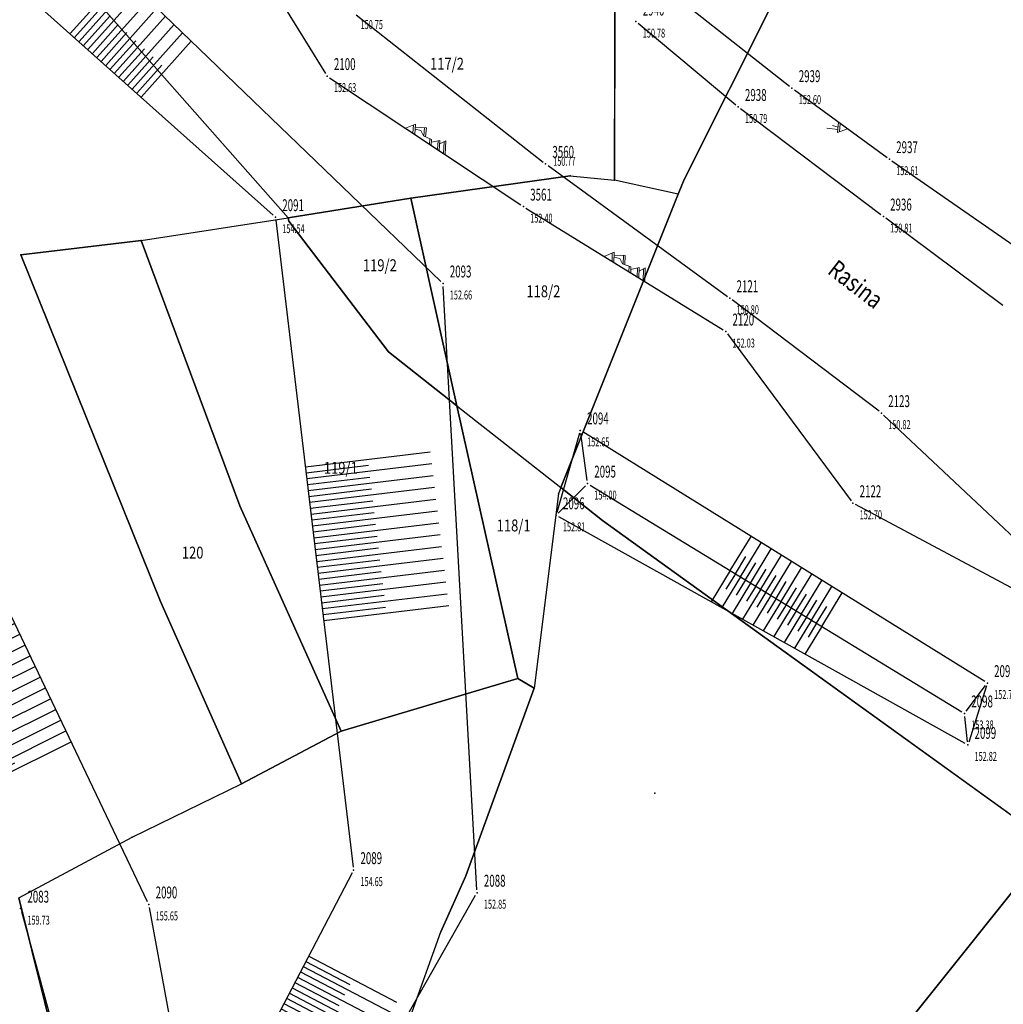
# Model space of a CAD drawing. Units: metres. Extents: x 7528217 to 7529284, y 4822882 to 4825945.
# Drawn here: x 7528805 to 7528888, y 4824046 to 4824129 of the extents above; entities that cross this region are included whole.
import ezdxf
from ezdxf.enums import TextEntityAlignment as Align

# ---------------------------------------------------------------- set-up
doc = ezdxf.new("R2010")
doc.units = ezdxf.units.M
doc.header["$MEASUREMENT"] = 0
doc.layers.add('101 parcele granice', color=7, linetype='Continuous', lineweight=25)
for name, color, linetype in [('102 parcele brojevi', 7, 'Continuous'), ('103 parcele pl', 7, 'Continuous'), ('107 detalj linije', 1, 'Continuous'), ('108 topografski znaci', 1, 'Continuous'), ('115 katastarske tacke', 7, 'Continuous'), ('120 detaljne tacke', 1, 'Continuous'), ('121 detaljne kote', 32, 'Continuous'), ('122 detaljne oznake', 7, 'Continuous'), ('124 geo tekst', 7, 'Continuous')]:
    doc.layers.add(name, color=color, linetype=linetype)
doc.styles.add('CARIAL08', font='#ARIALN.TTF', dxfattribs={"width": 0.8})
doc.styles.add('DETAC', font='txt.shx', dxfattribs={"width": 0.8})
doc.styles.add('TIMESNEWROMAN', font='times.ttf')

# ---------------------------------------------------------------- blocks, each defined once
blk = doc.blocks.new('*U137')
at = {"color": 0}
for p, q in [((-6.5, 0), (-6.5, -10.571)), ((-6, 0), (-6, -5.286)), ((-5.5, 0), (-5.5, -10.571)), ((-5, 0), (-5, -5.286)), ((-4.5, 0), (-4.5, -10.571)), ((-4, 0), (-4, -5.286)), ((-3.5, 0), (-3.5, -10.571)), ((-3, 0), (-3, -5.286)), ((-2.5, 0), (-2.5, -10.571)), ((-2, 0), (-2, -5.286)), ((-1.5, 0), (-1.5, -10.571)), ((-1, 0), (-1, -5.286)), ((-0.5, 0), (-0.5, -10.571)), ((0, 0), (0, -5.286)), ((0.5, 0), (0.5, -10.571)), ((1, 0), (1, -5.286)), ((1.5, 0), (1.5, -10.571)), ((2, 0), (2, -5.286)), ((2.5, 0), (2.5, -10.571)), ((3, 0), (3, -5.286)), ((3.5, 0), (3.5, -10.571)), ((4, 0), (4, -5.286)), ((4.5, 0), (4.5, -10.571)), ((5, 0), (5, -5.286)), ((5.5, 0), (5.5, -10.571)), ((6, 0), (6, -5.286)), ((6.5, 0), (6.5, -10.571))]:
    blk.add_line(p, q, dxfattribs=at)
blk = doc.blocks.new('*U138')
at = {"color": 0}
for p, q in [((-4, 0), (-4, -6.311)), ((-3.5, 0), (-3.5, -3.165)), ((-3, 0), (-3, -6.348)), ((-2.5, 0), (-2.5, -3.183)), ((-2, 0), (-2, -6.385)), ((-1.5, 0), (-1.5, -3.202)), ((-1, 0), (-1, -6.422)), ((-0.5, 0), (-0.5, -3.22)), ((0, 0), (0, -6.459)), ((0.5, 0), (0.5, -3.239)), ((1, 0), (1, -6.496)), ((1.5, 0), (1.5, -3.257)), ((2, 0), (2, -6.532)), ((2.5, 0), (2.5, -3.275)), ((3, 0), (3, -6.569)), ((3.5, 0), (3.5, -3.294)), ((4, 0), (4, -6.606))]:
    blk.add_line(p, q, dxfattribs=at)
blk = doc.blocks.new('*U142')
at = {"color": 0}
for p, q in [((-8, 0), (-8, -10.041)), ((-7.5, 0), (-7.5, -5.025)), ((-7, 0), (-7, -10.057)), ((-6.5, 0), (-6.5, -5.032)), ((-6, 0), (-6, -10.072)), ((-5.5, 0), (-5.5, -5.04)), ((-5, 0), (-5, -10.088)), ((-4.5, 0), (-4.5, -5.048)), ((-4, 0), (-4, -10.103)), ((-3.5, 0), (-3.5, -5.056)), ((-3, 0), (-3, -10.119)), ((-2.5, 0), (-2.5, -5.063)), ((-2, 0), (-2, -10.134)), ((-1.5, 0), (-1.5, -5.071)), ((-1, 0), (-1, -10.15)), ((-0.5, 0), (-0.5, -5.079)), ((0, 0), (0, -10.165)), ((0.5, 0), (0.5, -5.087)), ((1, 0), (1, -10.181)), ((1.5, 0), (1.5, -5.094)), ((2, 0), (2, -10.196)), ((2.5, 0), (2.5, -5.102)), ((3, 0), (3, -10.212)), ((3.5, 0), (3.5, -5.11)), ((4, 0), (4, -10.227)), ((4.5, 0), (4.5, -5.117)), ((5, 0), (5, -10.243)), ((5.5, 0), (5.5, -5.125)), ((6, 0), (6, -10.258)), ((6.5, 0), (6.5, -5.133)), ((7, 0), (7, -10.274)), ((7.5, 0), (7.5, -5.141)), ((8, 0), (8, -10.289))]:
    blk.add_line(p, q, dxfattribs=at)
blk = doc.blocks.new('*U144')
at = {"color": 0}
for p, q in [((-6, 0), (-6, -8.33)), ((-5.5, 0), (-5.5, -4.165)), ((-5, 0), (-5, -8.33)), ((-4.5, 0), (-4.5, -4.165)), ((-4, 0), (-4, -8.33)), ((-3.5, 0), (-3.5, -4.165)), ((-3, 0), (-3, -8.33)), ((-2.5, 0), (-2.5, -4.165)), ((-2, 0), (-2, -8.33)), ((-1.5, 0), (-1.5, -4.165)), ((-1, 0), (-1, -8.33)), ((-0.5, 0), (-0.5, -4.165)), ((0, 0), (0, -8.33)), ((0.5, 0), (0.5, -4.165)), ((1, 0), (1, -8.33)), ((1.5, 0), (1.5, -4.165)), ((2, 0), (2, -8.33)), ((2.5, 0), (2.5, -4.165)), ((3, 0), (3, -8.33)), ((3.5, 0), (3.5, -4.165)), ((4, 0), (4, -8.33)), ((4.5, 0), (4.5, -4.165)), ((5, 0), (5, -8.33)), ((5.5, 0), (5.5, -4.165)), ((6, 0), (6, -8.33))]:
    blk.add_line(p, q, dxfattribs=at)
blk = doc.blocks.new('*U159')
at = {"color": 0}
for p, q in [((-4.5, 0), (-4.5, -3.29)), ((-4, 0), (-4, -1.647)), ((-3.5, 0), (-3.5, -3.298)), ((-3, 0), (-3, -1.651)), ((-2.5, 0), (-2.5, -3.306)), ((-2, 0), (-2, -1.655)), ((-1.5, 0), (-1.5, -3.314)), ((-1, 0), (-1, -1.659)), ((-0.5, 0), (-0.5, -3.322)), ((0, 0), (0, -1.663)), ((0.5, 0), (0.5, -3.331)), ((1, 0), (1, -1.667)), ((1.5, 0), (1.5, -3.339)), ((2, 0), (2, -1.671)), ((2.5, 0), (2.5, -3.347)), ((3, 0), (3, -1.676)), ((3.5, 0), (3.5, -3.355)), ((4, 0), (4, -1.68)), ((4.5, 0), (4.5, -3.363))]:
    blk.add_line(p, q, dxfattribs=at)
blk = doc.blocks.new('*U160')
at = {"color": 0}
for p, q in [((-4.5, 0), (-4.5, -3.067)), ((-4, 0), (-4, -1.524)), ((-3.5, 0), (-3.5, -3.029)), ((-3, 0), (-3, -1.505)), ((-2.5, 0), (-2.5, -2.99)), ((-2, 0), (-2, -1.485)), ((-1.5, 0), (-1.5, -2.952)), ((-1, 0), (-1, -1.466)), ((-0.5, 0), (-0.5, -2.913)), ((0, 0), (0, -1.447)), ((0.5, 0), (0.5, -2.874)), ((1, 0), (1, -1.428)), ((1.5, 0), (1.5, -2.836)), ((2, 0), (2, -1.408)), ((2.5, 0), (2.5, -2.797)), ((3, 0), (3, -1.389)), ((3.5, 0), (3.5, -2.759)), ((4, 0), (4, -1.37)), ((4.5, 0), (4.5, -2.72))]:
    blk.add_line(p, q, dxfattribs=at)
blk = doc.blocks.new('*U740')
at = {"linetype": 'Continuous', "lineweight": 9}
for p, q in [((-1.372, 0.528), (-0.555, 1)), ((-0.686, 0.927), (-0.34, 0.303)), ((-0.555, 1), (-0.184, 0.331)), ((1.423, 1), (1.13, 0.493)), ((1.827, 0), (1.336, 0.85)), ((2, 0), (1.423, 1)), ((-2, 0), (-1.5, 0.75)), ((-1.593, 0.611), (-1.24, 0)), ((-1.5, 0.75), (-1.067, 0)), ((-1.283, 0.375), (-0.814, 0.546)), ((-0.814, 0.546), (-0.381, 0.296)), ((-0.381, 0.296), (0.358, 0.426)), ((0.201, 0.399), (0.431, 0)), ((0.358, 0.426), (0.604, 0)), ((0.468, 0.237), (0.981, 0.75)), ((0.871, 0.64), (1.241, 0)), ((0.981, 0.75), (1.414, 0))]:
    blk.add_line(p, q, dxfattribs=at)
blk = doc.blocks.new('*U741')
at = {"linetype": 'Continuous', "lineweight": 9}
for p, q in [((-1.372, 0.528), (-0.555, 1)), ((-0.686, 0.927), (-0.34, 0.303)), ((-0.555, 1), (-0.184, 0.331)), ((1.423, 1), (1.13, 0.493)), ((1.827, 0), (1.336, 0.85)), ((2, 0), (1.423, 1)), ((-2, 0), (-1.5, 0.75)), ((-1.593, 0.611), (-1.24, 0)), ((-1.5, 0.75), (-1.067, 0)), ((-1.283, 0.375), (-0.814, 0.546)), ((-0.814, 0.546), (-0.381, 0.296)), ((-0.381, 0.296), (0.358, 0.426)), ((0.201, 0.399), (0.431, 0)), ((0.358, 0.426), (0.604, 0)), ((0.468, 0.237), (0.981, 0.75)), ((0.871, 0.64), (1.241, 0)), ((0.981, 0.75), (1.414, 0))]:
    blk.add_line(p, q, dxfattribs=at)
blk = doc.blocks.new('*U743')
at = {"linetype": 'Continuous', "lineweight": 9}
for p, q in [((-0.094, 0.528), (0.722, 1)), ((-0.722, 0), (-0.222, 0.75)), ((-0.315, 0.611), (0.037, 0)), ((-0.222, 0.75), (0.211, 0)), ((-0.006, 0.375), (0.464, 0.546))]:
    blk.add_line(p, q, dxfattribs=at)
blk = doc.blocks.new('PIKIR')
h = blk.add_hatch(color=256)
edge = h.paths.add_edge_path()
edge.add_arc((0, 0), 0.05, 0, 360)
blk.add_point((0, 0))
blk = doc.blocks.new('DETAC')
blk.add_point((0, 0))
at = {"linetype": 'Continuous', "style": 'DETAC', "width": 0.6}
blk.add_attdef('DETAC', text='', height=1, dxfattribs=at).set_placement((0.571, 1.005), align=Align.MIDDLE_LEFT)
blk = doc.blocks.new('KOTAC')
at = {"linetype": 'Continuous', "style": 'DETAC', "width": 0.6}
blk.add_attdef('KOTAC', text='', height=1, dxfattribs=at).set_placement((0.571, -0.967), align=Align.MIDDLE_LEFT)

msp = doc.modelspace()

# ---------------------------------------------------------------- linework, layer by layer
at = {"layer": '101 parcele granice', "linetype": 'Continuous'}
for p, q in [((7528876.14, 4824145.28), (7528861.15, 4824115.4)), ((7528855.35, 4824136.03), (7528855.29, 4824115.33)), ((7528811.56, 4824130.69), (7528827.88, 4824112.18)), ((7528838.17, 4824113.82), (7528851.58, 4824115.71)), ((7528851.58, 4824115.71), (7528855.29, 4824115.33)), ((7528860.65, 4824114.15), (7528855.29, 4824115.33)), ((7528861.15, 4824115.4), (7528860.65, 4824114.15)), ((7528827.88, 4824112.18), (7528838.17, 4824113.82)), ((7528838.17, 4824113.82), (7528842.06, 4824096.39)), ((7528860.65, 4824114.15), (7528850.79, 4824089.51)), ((7528815.53, 4824110.27), (7528827.88, 4824112.18)), ((7528827.93, 4824111.89), (7528827.88, 4824112.18)), ((7528827.93, 4824111.89), (7528836.31, 4824100.92)), ((7528815.53, 4824110.27), (7528805.41, 4824109.05)), ((7528823.81, 4824087.98), (7528815.53, 4824110.27)), ((7528805.41, 4824109.05), (7528817.15, 4824079.95)), ((7528836.31, 4824100.92), (7528842.06, 4824096.39)), ((7528842.06, 4824096.39), (7528850.79, 4824089.51)), ((7528842.06, 4824096.39), (7528847.17, 4824073.48)), ((7528850.58, 4824089), (7528848.54, 4824072.66)), ((7528850.79, 4824089.51), (7528850.58, 4824089)), ((7528850.79, 4824089.51), (7528854.29, 4824086.75)), ((7528832.34, 4824069.04), (7528823.81, 4824087.98)), ((7528854.29, 4824086.75), (7528868.44, 4824076.56)), ((7528817.15, 4824079.95), (7528823.94, 4824064.62)), ((7528868.44, 4824076.56), (7528891.63, 4824059.85)), ((7528832.34, 4824069.04), (7528847.17, 4824073.48)), ((7528847.17, 4824073.48), (7528848.54, 4824072.66)), ((7528848.54, 4824072.66), (7528842.81, 4824056.9)), ((7528823.94, 4824064.62), (7528832.34, 4824069.04)), ((7528814.76, 4824060.15), (7528823.94, 4824064.62)), ((7528805.24, 4824055.05), (7528814.76, 4824060.15)), ((7528842.81, 4824056.9), (7528840.69, 4824052.19)), ((7528805.24, 4824055.05), (7528808.53, 4824041.85)), ((7528871.26, 4824033.72), (7528888.66, 4824055.46)), ((7528838.16, 4824045.09), (7528840.69, 4824052.19))]:
    msp.add_line(p, q, dxfattribs=at)
at = {"layer": '103 parcele pl'}
for points in [[(7528942.92, 4824176.31), (7528927.46, 4824135.87), (7528922.7, 4824120.73), (7528917.86, 4824111.03), (7528913.63, 4824097.64), (7528908.56, 4824084.71), (7528893.25, 4824062.23), (7528891.63, 4824059.85), (7528868.44, 4824076.56), (7528854.29, 4824086.75), (7528850.79, 4824089.51), (7528860.65, 4824114.15), (7528861.15, 4824115.4), (7528876.14, 4824145.28), (7528895.17, 4824179.96), (7528906.82, 4824206.05), (7528912.59, 4824215.1), (7528953.43, 4824206.95), (7528953.6, 4824203.45)], [(7528817.15, 4824079.95), (7528805.41, 4824109.05), (7528815.53, 4824110.27), (7528823.81, 4824087.98), (7528832.34, 4824069.04), (7528823.94, 4824064.62)], [(7528847.17, 4824073.48), (7528842.06, 4824096.39), (7528850.79, 4824089.51), (7528850.58, 4824089), (7528848.54, 4824072.66)]]:
    msp.add_lwpolyline(points, close=True, dxfattribs=at)
for points in [[(7528860.65, 4824114.15), (7528855.29, 4824115.33), (7528855.35, 4824136.03), (7528855.09, 4824141.64), (7528855.1, 4824144.26), (7528868.44, 4824146.48), (7528876.14, 4824145.28)], [(7528851.58, 4824115.71), (7528838.17, 4824113.82), (7528827.88, 4824112.18), (7528811.56, 4824130.69)], [(7528851.58, 4824115.71), (7528855.29, 4824115.33)], [(7528842.06, 4824096.39), (7528838.17, 4824113.82)], [(7528815.53, 4824110.27), (7528827.88, 4824112.18), (7528827.93, 4824111.89)], [(7528842.06, 4824096.39), (7528836.31, 4824100.92), (7528827.93, 4824111.89)], [(7528847.17, 4824073.48), (7528832.34, 4824069.04)], [(7528832.19, 4824037.45), (7528838.16, 4824045.09), (7528840.69, 4824052.19), (7528842.81, 4824056.9), (7528848.54, 4824072.66)], [(7528832.19, 4824037.45), (7528828.96, 4824032.3), (7528822.87, 4824024.19), (7528816.2, 4824018.88), (7528804.91, 4824013.91), (7528805.27, 4824015.25), (7528808.13, 4824026.19), (7528808.53, 4824041.85), (7528805.24, 4824055.05), (7528814.76, 4824060.15), (7528823.94, 4824064.62)], [(7528891.63, 4824059.85), (7528888.66, 4824055.46), (7528871.26, 4824033.72), (7528867.55, 4824028.95), (7528858.91, 4824015.49), (7528848.85, 4824001.92), (7528840.1, 4823993.93), (7528816.2, 4824018.88)], [(7528840.1, 4823993.93), (7528848.85, 4824001.92), (7528858.91, 4824015.49), (7528867.55, 4824028.95), (7528871.26, 4824033.72), (7528888.66, 4824055.46), (7528891.63, 4824059.85), (7528927.3, 4824032.98), (7528920.65, 4824018.78)]]:
    msp.add_lwpolyline(points, dxfattribs=at)
at = {"layer": '107 detalj linije'}
for p, q in [((7528818.882, 4824143.966), (7528831.017, 4824124.292)), ((7528798.462, 4824137.57), (7528826.623, 4824112.393)), ((7528840.705, 4824106.83), (7528812.242, 4824134.23)), ((7528859.301, 4824131.666), (7528870.007, 4824123.222)), ((7528833.586, 4824129.216), (7528849.31, 4824116.861)), ((7528865.492, 4824121.645), (7528857.291, 4824128.496)), ((7528831.356, 4824123.941), (7528847.433, 4824113.253)), ((7528870.405, 4824122.92), (7528878.191, 4824117.246)), ((7528877.682, 4824112.432), (7528865.884, 4824121.334)), ((7528878.598, 4824116.956), (7528890.741, 4824108.526)), ((7528849.709, 4824116.559), (7528864.778, 4824105.567)), ((7528847.854, 4824112.983), (7528864.425, 4824102.751)), ((7528826.839, 4824111.978), (7528833.348, 4824057.627)), ((7528887.914, 4824104.801), (7528878.082, 4824112.132)), ((7528843.736, 4824055.729), (7528840.899, 4824106.407)), ((7528877.524, 4824095.917), (7528865.179, 4824105.269)), ((7528864.787, 4824102.419), (7528875.172, 4824088.4)), ((7528816.062, 4824054.721), (7528793.706, 4824101.499)), ((7528877.905, 4824095.595), (7528894.583, 4824079.918)), ((7528852.353, 4824094.074), (7528850.46, 4824087.423)), ((7528852.99, 4824090.094), (7528852.454, 4824094.066)), ((7528886.408, 4824073.219), (7528852.633, 4824094.182)), ((7528850.568, 4824087.361), (7528852.847, 4824089.668)), ((7528853.236, 4824089.716), (7528884.49, 4824070.671)), ((7528892.735, 4824078.887), (7528875.541, 4824088.081)), ((7528884.757, 4824068.02), (7528850.61, 4824087.061)), ((7528884.853, 4824070.741), (7528886.47, 4824072.887)), ((7528886.544, 4824072.849), (7528885.051, 4824068.136)), ((7528884.949, 4824068.147), (7528884.729, 4824070.292)), ((7528833.262, 4824057.157), (7528820.377, 4824032.52)), ((7528830.164, 4824031.623), (7528843.626, 4824055.262)), ((7528820.216, 4824032.544), (7528816.215, 4824054.249)), ((7528805.46, 4824053.901), (7528809.061, 4824040.728))]:
    msp.add_line(p, q, dxfattribs=at)

# ---------------------------------------------------------------- block references
at = {"layer": '108 topografski znaci'}
for name, p, rotation in [('*U138', (7528812.543, 4824124.981), 138.2004981170443), ('*U740', (7528839.394, 4824118.597), 326.3835779921322), ('*U743', (7528874.298, 4824120.083), 143.9194187190894), ('*U741', (7528856.139, 4824107.867), 328.3080456409333), ('*U137', (7528830.093, 4824084.803), 96.82975615470141), ('*U159', (7528868.863, 4824080.194), 148.6429147729672), ('*U142', (7528797.084, 4824070.859), 116.4313488237818), ('*U160', (7528868.863, 4824080.194), 328.6429147771433), ('*U144', (7528826.819, 4824044.838), 62.39108396060884)]:
    msp.add_blockref(name, p, dxfattribs=dict(at, rotation=rotation))
at = {"layer": '115 katastarske tacke'}
for p in [(7528851.58, 4824115.71), (7528855.29, 4824115.33), (7528861.15, 4824115.4, -1.7), (7528838.17, 4824113.82), (7528860.65, 4824114.15), (7528827.88, 4824112.18), (7528827.93, 4824111.89), (7528815.53, 4824110.27, 1), (7528805.41, 4824109.05, 1.6), (7528836.31, 4824100.92), (7528842.06, 4824096.39), (7528850.58, 4824089, -0.7), (7528850.79, 4824089.51), (7528823.81, 4824087.98, -4.76), (7528854.29, 4824086.75), (7528817.15, 4824079.95, -3.92), (7528868.44, 4824076.56), (7528847.17, 4824073.48, -5.8), (7528848.54, 4824072.66, -0.7), (7528832.34, 4824069.04, -4.88), (7528823.94, 4824064.62, -4.46), (7528858.68, 4824063.84, -3.1), (7528814.76, 4824060.15, -4.24), (7528842.81, 4824056.9, -0.7), (7528840.69, 4824052.19, -0.2)]:
    msp.add_blockref('PIKIR', p, dxfattribs=at)
at = {"layer": '120 detaljne tacke'}
for p in [(7528857.099, 4824128.656), (7528831.148, 4824124.079), (7528870.203, 4824123.067), (7528865.684, 4824121.485), (7528878.393, 4824117.099), (7528849.507, 4824116.706), (7528847.641, 4824113.114), (7528826.809, 4824112.226), (7528877.882, 4824112.281), (7528840.885, 4824106.657), (7528864.98, 4824105.42), (7528864.638, 4824102.62), (7528877.723, 4824095.766), (7528852.421, 4824094.314), (7528853.023, 4824089.846), (7528875.321, 4824088.199), (7528850.392, 4824087.183), (7528886.62, 4824073.087), (7528884.703, 4824070.541), (7528884.975, 4824067.898), (7528833.378, 4824057.379), (7528843.75, 4824055.479), (7528805.394, 4824054.142), (7528816.17, 4824054.495)]:
    msp.add_blockref('PIKIR', p, dxfattribs=at)
at = {"layer": '121 detaljne kote'}
ref = msp.add_blockref('KOTAC', (7528833.389, 4824129.37), dxfattribs=at)
ref.add_attrib('KOTAC', '150.75', dxfattribs={"layer": '0', "linetype": 'Continuous', "height": 0.75, "style": 'DETAC', "width": 0.6}).set_placement((7528833.96, 4824128.403), align=Align.MIDDLE_LEFT)
ref = msp.add_blockref('KOTAC', (7528857.099, 4824128.656), dxfattribs=at)
ref.add_attrib('KOTAC', '150.78', dxfattribs={"layer": '0', "linetype": 'Continuous', "height": 0.75, "style": 'DETAC', "width": 0.6}).set_placement((7528857.67, 4824127.689), align=Align.MIDDLE_LEFT)
ref = msp.add_blockref('KOTAC', (7528831.148, 4824124.079), dxfattribs=at)
ref.add_attrib('KOTAC', '152.63', dxfattribs={"layer": '0', "linetype": 'Continuous', "height": 0.75, "style": 'DETAC', "width": 0.6}).set_placement((7528831.719, 4824123.112), align=Align.MIDDLE_LEFT)
ref = msp.add_blockref('KOTAC', (7528870.203, 4824123.067), dxfattribs=at)
ref.add_attrib('KOTAC', '152.60', dxfattribs={"layer": '0', "linetype": 'Continuous', "height": 0.75, "style": 'DETAC', "width": 0.6}).set_placement((7528870.774, 4824122.1), align=Align.MIDDLE_LEFT)
ref = msp.add_blockref('KOTAC', (7528865.684, 4824121.485), dxfattribs=at)
ref.add_attrib('KOTAC', '150.79', dxfattribs={"layer": '0', "linetype": 'Continuous', "height": 0.75, "style": 'DETAC', "width": 0.6}).set_placement((7528866.255, 4824120.518), align=Align.MIDDLE_LEFT)
ref = msp.add_blockref('KOTAC', (7528849.507, 4824116.706), dxfattribs=at)
ref.add_attrib('KOTAC', '150.77', dxfattribs={"layer": '0', "linetype": 'Continuous', "height": 0.75, "style": 'DETAC', "width": 0.6}).set_placement((7528850.146, 4824116.918), align=Align.MIDDLE_LEFT)
ref = msp.add_blockref('KOTAC', (7528878.393, 4824117.099), dxfattribs=at)
ref.add_attrib('KOTAC', '152.61', dxfattribs={"layer": '0', "linetype": 'Continuous', "height": 0.75, "style": 'DETAC', "width": 0.6}).set_placement((7528878.964, 4824116.132), align=Align.MIDDLE_LEFT)
ref = msp.add_blockref('KOTAC', (7528847.641, 4824113.114), dxfattribs=at)
ref.add_attrib('KOTAC', '152.40', dxfattribs={"layer": '0', "linetype": 'Continuous', "height": 0.75, "style": 'DETAC', "width": 0.6}).set_placement((7528848.212, 4824112.147), align=Align.MIDDLE_LEFT)
ref = msp.add_blockref('KOTAC', (7528826.809, 4824112.226), dxfattribs=at)
ref.add_attrib('KOTAC', '154.54', dxfattribs={"layer": '0', "linetype": 'Continuous', "height": 0.75, "style": 'DETAC', "width": 0.6}).set_placement((7528827.38, 4824111.259), align=Align.MIDDLE_LEFT)
ref = msp.add_blockref('KOTAC', (7528877.882, 4824112.281), dxfattribs=at)
ref.add_attrib('KOTAC', '150.81', dxfattribs={"layer": '0', "linetype": 'Continuous', "height": 0.75, "style": 'DETAC', "width": 0.6}).set_placement((7528878.453, 4824111.314), align=Align.MIDDLE_LEFT)
ref = msp.add_blockref('KOTAC', (7528840.885, 4824106.657), dxfattribs=at)
ref.add_attrib('KOTAC', '152.66', dxfattribs={"layer": '0', "linetype": 'Continuous', "height": 0.75, "style": 'DETAC', "width": 0.6}).set_placement((7528841.456, 4824105.69), align=Align.MIDDLE_LEFT)
ref = msp.add_blockref('KOTAC', (7528864.98, 4824105.42), dxfattribs=at)
ref.add_attrib('KOTAC', '150.80', dxfattribs={"layer": '0', "linetype": 'Continuous', "height": 0.75, "style": 'DETAC', "width": 0.6}).set_placement((7528865.551, 4824104.453), align=Align.MIDDLE_LEFT)
ref = msp.add_blockref('KOTAC', (7528864.638, 4824102.62), dxfattribs=at)
ref.add_attrib('KOTAC', '152.03', dxfattribs={"layer": '0', "linetype": 'Continuous', "height": 0.75, "style": 'DETAC', "width": 0.6}).set_placement((7528865.209, 4824101.653), align=Align.MIDDLE_LEFT)
ref = msp.add_blockref('KOTAC', (7528877.723, 4824095.766), dxfattribs=at)
ref.add_attrib('KOTAC', '150.82', dxfattribs={"layer": '0', "linetype": 'Continuous', "height": 0.75, "style": 'DETAC', "width": 0.6}).set_placement((7528878.294, 4824094.799), align=Align.MIDDLE_LEFT)
ref = msp.add_blockref('KOTAC', (7528852.421, 4824094.314), dxfattribs=at)
ref.add_attrib('KOTAC', '152.65', dxfattribs={"layer": '0', "linetype": 'Continuous', "height": 0.75, "style": 'DETAC', "width": 0.6}).set_placement((7528852.992, 4824093.347), align=Align.MIDDLE_LEFT)
ref = msp.add_blockref('KOTAC', (7528853.023, 4824089.846), dxfattribs=at)
ref.add_attrib('KOTAC', '154.00', dxfattribs={"layer": '0', "linetype": 'Continuous', "height": 0.75, "style": 'DETAC', "width": 0.6}).set_placement((7528853.594, 4824088.879), align=Align.MIDDLE_LEFT)
ref = msp.add_blockref('KOTAC', (7528875.321, 4824088.199), dxfattribs=at)
ref.add_attrib('KOTAC', '152.70', dxfattribs={"layer": '0', "linetype": 'Continuous', "height": 0.75, "style": 'DETAC', "width": 0.6}).set_placement((7528875.892, 4824087.232), align=Align.MIDDLE_LEFT)
ref = msp.add_blockref('KOTAC', (7528850.392, 4824087.183), dxfattribs=at)
ref.add_attrib('KOTAC', '152.81', dxfattribs={"layer": '0', "linetype": 'Continuous', "height": 0.75, "style": 'DETAC', "width": 0.6}).set_placement((7528850.963, 4824086.216), align=Align.MIDDLE_LEFT)
ref = msp.add_blockref('KOTAC', (7528886.62, 4824073.087), dxfattribs=at)
ref.add_attrib('KOTAC', '152.73', dxfattribs={"layer": '0', "linetype": 'Continuous', "height": 0.75, "style": 'DETAC', "width": 0.6}).set_placement((7528887.191, 4824072.12), align=Align.MIDDLE_LEFT)
ref = msp.add_blockref('KOTAC', (7528884.703, 4824070.541), dxfattribs=at)
ref.add_attrib('KOTAC', '153.38', dxfattribs={"layer": '0', "linetype": 'Continuous', "height": 0.75, "style": 'DETAC', "width": 0.6}).set_placement((7528885.274, 4824069.574), align=Align.MIDDLE_LEFT)
ref = msp.add_blockref('KOTAC', (7528884.975, 4824067.898), dxfattribs=at)
ref.add_attrib('KOTAC', '152.82', dxfattribs={"layer": '0', "linetype": 'Continuous', "height": 0.75, "style": 'DETAC', "width": 0.6}).set_placement((7528885.546, 4824066.931), align=Align.MIDDLE_LEFT)
ref = msp.add_blockref('KOTAC', (7528833.378, 4824057.379), dxfattribs=at)
ref.add_attrib('KOTAC', '154.65', dxfattribs={"layer": '0', "linetype": 'Continuous', "height": 0.75, "style": 'DETAC', "width": 0.6}).set_placement((7528833.949, 4824056.412), align=Align.MIDDLE_LEFT)
ref = msp.add_blockref('KOTAC', (7528843.75, 4824055.479), dxfattribs=at)
ref.add_attrib('KOTAC', '152.85', dxfattribs={"layer": '0', "linetype": 'Continuous', "height": 0.75, "style": 'DETAC', "width": 0.6}).set_placement((7528844.321, 4824054.512), align=Align.MIDDLE_LEFT)
ref = msp.add_blockref('KOTAC', (7528805.394, 4824054.142), dxfattribs=at)
ref.add_attrib('KOTAC', '159.73', dxfattribs={"layer": '0', "linetype": 'Continuous', "height": 0.75, "style": 'DETAC', "width": 0.6}).set_placement((7528805.965, 4824053.175), align=Align.MIDDLE_LEFT)
ref = msp.add_blockref('KOTAC', (7528816.17, 4824054.495), dxfattribs=at)
ref.add_attrib('KOTAC', '155.65', dxfattribs={"layer": '0', "linetype": 'Continuous', "height": 0.75, "style": 'DETAC', "width": 0.6}).set_placement((7528816.741, 4824053.528), align=Align.MIDDLE_LEFT)
at = {"layer": '122 detaljne oznake'}
for p, values in [((7528857.099, 4824128.656), {'DETAC': '2940'}), ((7528831.148, 4824124.079), {'DETAC': '2100'}), ((7528870.203, 4824123.067), {'DETAC': '2939'}), ((7528865.684, 4824121.485), {'DETAC': '2938'}), ((7528878.393, 4824117.099), {'DETAC': '2937'}), ((7528849.507, 4824116.706), {'DETAC': '3560'}), ((7528847.641, 4824113.114), {'DETAC': '3561'}), ((7528826.809, 4824112.226), {'DETAC': '2091'}), ((7528877.882, 4824112.281), {'DETAC': '2936'}), ((7528840.885, 4824106.657), {'DETAC': '2093'}), ((7528864.98, 4824105.42), {'DETAC': '2121'}), ((7528864.638, 4824102.62), {'DETAC': '2120'}), ((7528877.723, 4824095.766), {'DETAC': '2123'}), ((7528852.421, 4824094.314), {'DETAC': '2094'}), ((7528853.023, 4824089.846), {'DETAC': '2095'}), ((7528875.321, 4824088.199), {'DETAC': '2122'}), ((7528850.392, 4824087.183), {'DETAC': '2096'}), ((7528886.62, 4824073.087), {'DETAC': '2097'}), ((7528884.703, 4824070.541), {'DETAC': '2098'}), ((7528884.975, 4824067.898), {'DETAC': '2099'}), ((7528833.378, 4824057.379), {'DETAC': '2089'}), ((7528843.75, 4824055.479), {'DETAC': '2088'}), ((7528805.394, 4824054.142), {'DETAC': '2083'}), ((7528816.17, 4824054.495), {'DETAC': '2090'})]:
    msp.add_blockref('DETAC', p, dxfattribs=at).add_auto_attribs(values)

# ---------------------------------------------------------------- texts
at = {"layer": '102 parcele brojevi', "linetype": 'Continuous', "style": 'TIMESNEWROMAN', "width": 0.8}
for s, p in [('117/2', (7528841.22, 4824125.114)), ('119/2', (7528835.58, 4824108.19)), ('118/2', (7528849.32, 4824106)), ('119/1', (7528832.3, 4824091.17)), ('118/1', (7528846.82, 4824086.33)), ('120', (7528819.85, 4824084.05))]:
    msp.add_text(s, height=1, dxfattribs=at).set_placement(p, align=Align.MIDDLE_CENTER)
at = {"layer": '124 geo tekst', "style": 'CARIAL08', "width": 0.8}
msp.add_text('Rasina', height=1.5, rotation=322.26736, dxfattribs=at).set_placement((7528875.577, 4824106.591), align=Align.MIDDLE_CENTER)

doc.saveas('drawing.dxf')
